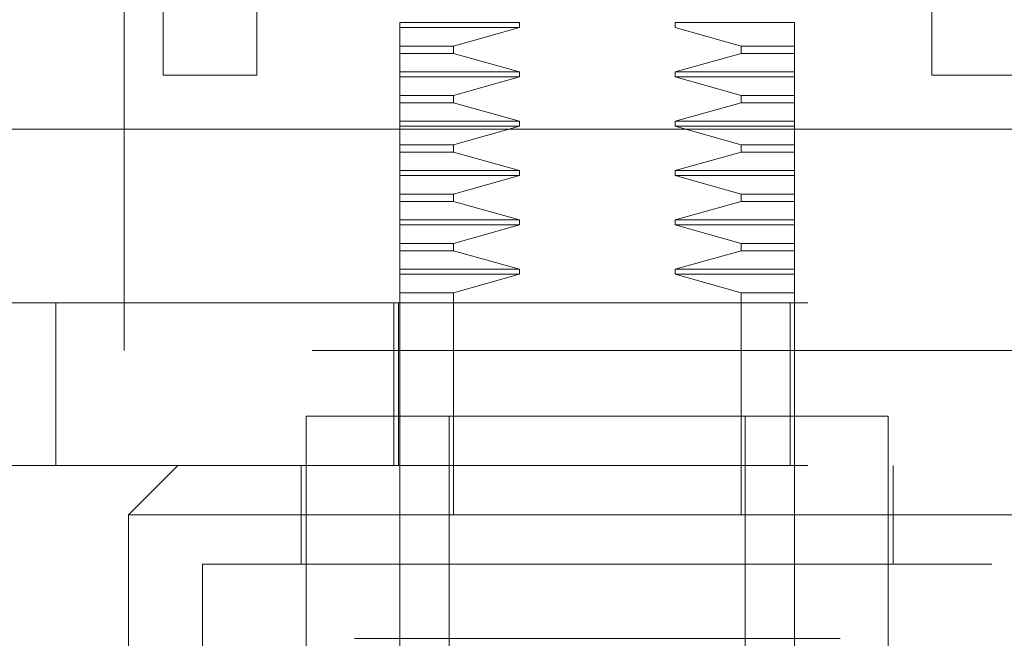
# Model space of a CAD drawing. Units: inches. Extents: x 0 to 23.4, y 0 to 16.5.
# Drawn here: x 7.1 to 7.2, y 12.9 to 13 of the extents above; entities that cross this region are included whole.
import ezdxf

# ---------------------------------------------------------------- set-up
doc = ezdxf.new("R2010")
doc.units = ezdxf.units.IN
doc.header["$MEASUREMENT"] = 0
doc.linetypes.add('HIDDEN', pattern=[0.075, 0.05, -0.025])

msp = doc.modelspace()

# ---------------------------------------------------------------- linework, layer by layer
at = {"color": 7, "linetype": 'HIDDEN', "lineweight": 0}
for p, q in [((7.09997, 12.9074), (7.09997, 13.0324)), ((7.15251, 12.95098), (7.13661, 12.95098)), ((7.13661, 12.95033), (7.13661, 12.95098)), ((7.15251, 12.95033), (7.13661, 12.95033)), ((7.13661, 12.94787), (7.13661, 12.95033)), ((7.14373, 12.94787), (7.15251, 12.95033)), ((7.15251, 12.95033), (7.15251, 12.95098)), ((7.17321, 12.95098), (7.17321, 12.95033)), ((7.18911, 12.95098), (7.17321, 12.95098)), ((7.17321, 12.95033), (7.18199, 12.94787)), ((7.18911, 12.95098), (7.18911, 12.95033)), ((7.18911, 12.95033), (7.18911, 12.94787)), ((7.13661, 12.94787), (7.14373, 12.94787)), ((7.13661, 12.94689), (7.13661, 12.94787)), ((7.14373, 12.94689), (7.14373, 12.94787)), ((7.18199, 12.94787), (7.18199, 12.94689)), ((7.18911, 12.94787), (7.18199, 12.94787)), ((7.18911, 12.94787), (7.18911, 12.94689)), ((7.13661, 12.94689), (7.14373, 12.94689)), ((7.13661, 12.94442), (7.13661, 12.94689)), ((7.15251, 12.94442), (7.14373, 12.94689)), ((7.18199, 12.94689), (7.17321, 12.94442)), ((7.18911, 12.94689), (7.18199, 12.94689)), ((7.18911, 12.94689), (7.18911, 12.94442)), ((7.13661, 12.94442), (7.15251, 12.94442)), ((7.13661, 12.94377), (7.13661, 12.94442)), ((7.13661, 12.94377), (7.15251, 12.94377)), ((7.13661, 12.9413), (7.13661, 12.94377)), ((7.14373, 12.9413), (7.15251, 12.94377)), ((7.15251, 12.94377), (7.14373, 12.9413)), ((7.15251, 12.94377), (7.15251, 12.94442)), ((7.17321, 12.94442), (7.17321, 12.94377)), ((7.18911, 12.94442), (7.17321, 12.94442)), ((7.17321, 12.94377), (7.18199, 12.9413)), ((7.18911, 12.94377), (7.17321, 12.94377)), ((7.18911, 12.94442), (7.18911, 12.94377)), ((7.18911, 12.94377), (7.18911, 12.9413)), ((7.18911, 12.9413), (7.18911, 12.94377)), ((7.13661, 12.9413), (7.14373, 12.9413)), ((7.13661, 12.94032), (7.13661, 12.9413)), ((7.14373, 12.94032), (7.14373, 12.9413)), ((7.18199, 12.9413), (7.18199, 12.94032)), ((7.18199, 12.9413), (7.18911, 12.9413)), ((7.18911, 12.94032), (7.18911, 12.9413)), ((7.13661, 12.94032), (7.14373, 12.94032)), ((7.13661, 12.93786), (7.13661, 12.94032)), ((7.15251, 12.93786), (7.14373, 12.94032)), ((7.18199, 12.94032), (7.17321, 12.93786)), ((7.18911, 12.94032), (7.18199, 12.94032)), ((7.18911, 12.94032), (7.18911, 12.93786)), ((7.18911, 12.93786), (7.18911, 12.94032)), ((7.13661, 12.93786), (7.15251, 12.93786)), ((7.13661, 12.93721), (7.13661, 12.93786)), ((7.13661, 12.93721), (7.15251, 12.93721)), ((7.13661, 12.93474), (7.13661, 12.93721)), ((7.14373, 12.93474), (7.15251, 12.93721)), ((7.15251, 12.93721), (7.15251, 12.93786)), ((7.17321, 12.93786), (7.17321, 12.93721)), ((7.18911, 12.93786), (7.17321, 12.93786)), ((7.17321, 12.93721), (7.18199, 12.93474)), ((7.18911, 12.93721), (7.17321, 12.93721)), ((7.18911, 12.93786), (7.18911, 12.93721)), ((7.18911, 12.93721), (7.18911, 12.93474)), ((7.13661, 12.93474), (7.14373, 12.93474)), ((7.13661, 12.93376), (7.13661, 12.93474)), ((7.14373, 12.93376), (7.14373, 12.93474)), ((7.18199, 12.93474), (7.18199, 12.93376)), ((7.18911, 12.93474), (7.18199, 12.93474)), ((7.18911, 12.93474), (7.18911, 12.93376)), ((7.13661, 12.93376), (7.14373, 12.93376)), ((7.13661, 12.9313), (7.13661, 12.93376)), ((7.15251, 12.9313), (7.14373, 12.93376)), ((7.18199, 12.93376), (7.17321, 12.9313)), ((7.18911, 12.93376), (7.18199, 12.93376)), ((7.18911, 12.93376), (7.18911, 12.9313)), ((7.13661, 12.9313), (7.15251, 12.9313)), ((7.13661, 12.93064), (7.13661, 12.9313)), ((7.13661, 12.93064), (7.15251, 12.93064)), ((7.13661, 12.92818), (7.13661, 12.93064)), ((7.14373, 12.92818), (7.15251, 12.93064)), ((7.15251, 12.93064), (7.15251, 12.9313)), ((7.17321, 12.9313), (7.17321, 12.93064)), ((7.18911, 12.9313), (7.17321, 12.9313)), ((7.17321, 12.93064), (7.18199, 12.92818)), ((7.18911, 12.93064), (7.17321, 12.93064)), ((7.18911, 12.9313), (7.18911, 12.93064)), ((7.18911, 12.93064), (7.18911, 12.92818)), ((7.18911, 12.92818), (7.18911, 12.93064)), ((7.13661, 12.92818), (7.14373, 12.92818)), ((7.13661, 12.9272), (7.13661, 12.92818)), ((7.14373, 12.9272), (7.14373, 12.92818)), ((7.18199, 12.92818), (7.18199, 12.9272)), ((7.18199, 12.92818), (7.18911, 12.92818)), ((7.18911, 12.9272), (7.18911, 12.92818)), ((7.13661, 12.9272), (7.14373, 12.9272)), ((7.13661, 12.92474), (7.13661, 12.9272)), ((7.15251, 12.92474), (7.14373, 12.9272)), ((7.18199, 12.9272), (7.17321, 12.92474)), ((7.18911, 12.9272), (7.18199, 12.9272)), ((7.18911, 12.9272), (7.18911, 12.92474)), ((7.13661, 12.92474), (7.15251, 12.92474)), ((7.13661, 12.92408), (7.13661, 12.92474)), ((7.13661, 12.92408), (7.15251, 12.92408)), ((7.13661, 12.92162), (7.13661, 12.92408)), ((7.14373, 12.92162), (7.15251, 12.92408)), ((7.15251, 12.92408), (7.15251, 12.92474)), ((7.17321, 12.92474), (7.17321, 12.92408)), ((7.18911, 12.92474), (7.17321, 12.92474)), ((7.17321, 12.92408), (7.18199, 12.92162)), ((7.18911, 12.92408), (7.17321, 12.92408)), ((7.18911, 12.92474), (7.18911, 12.92408)), ((7.18911, 12.92408), (7.18911, 12.92162)), ((7.18911, 12.92162), (7.18911, 12.92408)), ((7.13661, 12.92162), (7.14373, 12.92162)), ((7.13661, 12.92064), (7.13661, 12.92162)), ((7.14373, 12.92064), (7.14373, 12.92162)), ((7.18199, 12.92162), (7.18199, 12.92064)), ((7.18199, 12.92162), (7.18911, 12.92162)), ((7.18911, 12.92064), (7.18911, 12.92162)), ((7.13661, 12.92064), (7.14373, 12.92064)), ((7.13661, 12.91818), (7.13661, 12.92064)), ((7.15251, 12.91818), (7.14373, 12.92064)), ((7.18199, 12.92064), (7.17321, 12.91818)), ((7.18911, 12.92064), (7.18199, 12.92064)), ((7.18911, 12.92064), (7.18911, 12.91818)), ((7.13661, 12.91818), (7.15251, 12.91818)), ((7.13661, 12.91752), (7.13661, 12.91818)), ((7.13661, 12.91752), (7.15251, 12.91752)), ((7.13661, 12.91506), (7.13661, 12.91752)), ((7.14373, 12.91506), (7.15251, 12.91752)), ((7.15251, 12.91752), (7.15251, 12.91818)), ((7.17321, 12.91818), (7.17321, 12.91752)), ((7.18911, 12.91818), (7.17321, 12.91818)), ((7.17321, 12.91752), (7.18199, 12.91506)), ((7.18911, 12.91752), (7.17321, 12.91752)), ((7.18911, 12.91818), (7.18911, 12.91752)), ((7.18911, 12.91752), (7.18911, 12.91506)), ((7.14373, 12.91506), (7.13661, 12.91506)), ((7.13661, 12.89864), (7.13661, 12.91506)), ((7.14373, 12.88552), (7.14373, 12.91506)), ((7.18199, 12.91506), (7.18199, 12.88552)), ((7.18911, 12.91506), (7.18199, 12.91506)), ((7.18911, 12.91506), (7.18911, 12.91373)), ((7.05755, 12.91373), (7.09088, 12.91373)), ((7.09088, 12.91373), (7.09088, 12.89208)), ((7.09088, 12.91373), (7.25421, 12.91373)), ((7.13583, 12.89208), (7.13583, 12.91373)), ((7.13643, 12.91373), (7.13643, 12.89208)), ((7.18851, 12.89208), (7.18851, 12.91373)), ((7.18911, 12.89208), (7.18911, 12.91373)), ((7.22497, 12.9074), (7.09997, 12.9074)), ((7.20157, 12.89864), (7.12415, 12.89864)), ((7.12415, 12.89864), (7.12415, 12.86715)), ((7.13661, 12.89864), (7.13661, 12.88552)), ((7.14318, 12.89864), (7.14318, 12.80022)), ((7.18255, 12.80022), (7.18255, 12.89864)), ((7.20157, 12.86715), (7.20157, 12.89864)), ((7.09088, 12.89208), (7.05755, 12.89208)), ((7.09088, 12.89208), (7.25421, 12.89208)), ((7.10709, 12.89208), (7.10052, 12.88552)), ((7.12349, 12.89208), (7.12349, 12.87896)), ((7.18911, 12.89208), (7.18911, 12.88552)), ((7.20223, 12.87896), (7.20223, 12.89208)), ((7.16286, 12.88552), (7.10052, 12.88552)), ((7.10052, 12.88552), (7.10052, 12.85927)), ((7.13661, 12.80022), (7.13661, 12.88552)), ((7.2252, 12.88552), (7.16286, 12.88552)), ((7.18911, 12.88552), (7.18911, 12.80022)), ((7.16286, 12.87896), (7.11037, 12.87896)), ((7.11037, 12.87896), (7.11037, 12.75429)), ((7.21535, 12.87896), (7.16286, 12.87896)), ((7.21535, 12.75429), (7.21535, 12.87896)), ((7.13346, 12.86911), (7.13057, 12.86911)), ((7.14009, 12.86911), (7.13346, 12.86911)), ((7.13349, 12.86911), (7.13346, 12.86911)), ((7.14009, 12.86911), (7.14484, 12.86911)), ((7.14298, 12.86911), (7.14009, 12.86911)), ((7.15049, 12.86911), (7.14298, 12.86911)), ((7.14484, 12.86911), (7.15049, 12.86911)), ((7.16775, 12.86911), (7.15049, 12.86911)), ((7.15797, 12.86911), (7.15279, 12.86911)), ((7.17527, 12.86911), (7.16775, 12.86911)), ((7.1799, 12.86911), (7.17527, 12.86911)), ((7.19052, 12.86911), (7.1799, 12.86911)), ((7.18105, 12.86911), (7.18275, 12.86911)), ((7.19515, 12.86911), (7.19052, 12.86911))]:
    msp.add_line(p, q, dxfattribs=at)
at = {"color": 7, "linetype": 'Continuous', "lineweight": 15}
for p, q in [((7.10513, 12.94398), (7.10513, 12.98064)), ((7.11758, 12.98064), (7.11758, 12.94398)), ((7.20735, 12.94398), (7.20735, 12.98064)), ((7.11758, 12.94398), (7.10513, 12.94398)), ((7.2198, 12.94398), (7.20735, 12.94398)), ((3.90127, 12.93682), (7.56433, 12.93682))]:
    msp.add_line(p, q, dxfattribs=at)

doc.saveas('drawing.dxf')
